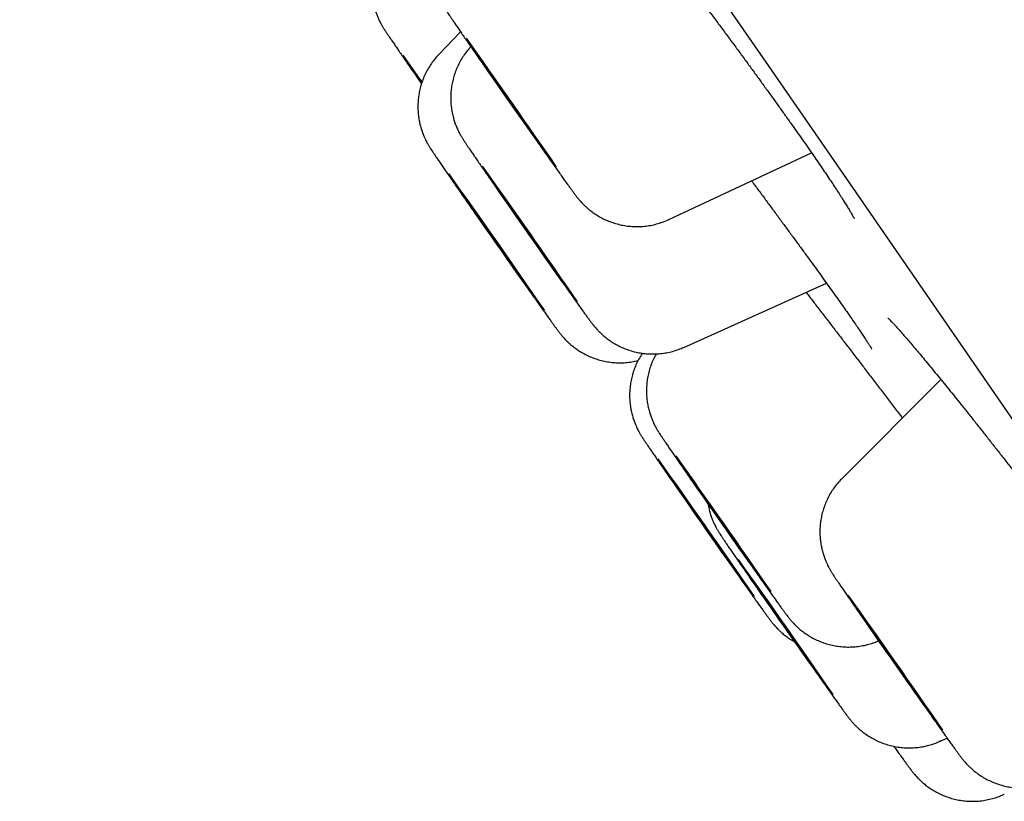
# Model space of a CAD drawing. Units: millimetres. Extents: x 8 to 621, y 12 to 894.
# Drawn here: x 69 to 76, y 811 to 816 of the extents above; entities that cross this region are included whole.
import ezdxf

# ---------------------------------------------------------------- set-up
doc = ezdxf.new("R2010")
doc.units = ezdxf.units.MM

msp = doc.modelspace()

# ---------------------------------------------------------------- linework, layer by layer
at = {"color": 7, "linetype": 'Continuous', "lineweight": 30}
for p, q in [((72.1262, 816.2023), (71.9842, 816.0561)), ((71.8617, 815.8799), (71.8691, 815.8695)), ((73.5046, 814.96), (74.4504, 815.401)), ((73.603, 814.1132), (74.5492, 814.5375)), ((75.3065, 813.8999), (74.6516, 813.245)), ((75.3005, 811.5044), (75.3, 811.5046)), ((75.3005, 811.5044), (75.3472, 811.5253))]:
    msp.add_line(p, q, dxfattribs=at)
at = {"color": 7, "linetype": 'Continuous', "lineweight": 30, "flags": 128}
for points in [[(65.8741, 827.9228), (66.5173, 826.9991), (67.1543, 826.0838), (67.7847, 825.1776), (68.4081, 824.2811), (69.0239, 823.3949), (69.6318, 822.5196), (70.2314, 821.6559), (70.8223, 820.8043), (71.404, 819.9654), (71.9761, 819.1397), (72.5384, 818.3279), (73.0903, 817.5305), (73.6315, 816.7481), (74.1616, 815.9811), (74.6803, 815.2301), (75.1872, 814.4957), (75.682, 813.7782), (76.1643, 813.0783)], [(72.2755, 815.9908), (72.2593, 816.0145), (72.2449, 816.0355), (72.2327, 816.0534), (72.2228, 816.0682), (72.2151, 816.0796), (72.2099, 816.0877), (72.2071, 816.0922), (72.2068, 816.0932), (72.209, 816.0907), (72.2137, 816.0846), (72.2208, 816.0751), (72.2302, 816.0622), (72.2419, 816.046), (72.2557, 816.0268), (72.2715, 816.0046), (72.2892, 815.9798), (72.3086, 815.9524), (72.3295, 815.9229), (72.3517, 815.8915), (72.375, 815.8585), (72.3992, 815.8242), (72.424, 815.7889), (72.4492, 815.753), (72.4745, 815.7169), (72.4997, 815.6808), (72.5246, 815.6451), (72.5489, 815.6102), (72.5725, 815.5764), (72.5949, 815.5441), (72.6162, 815.5134), (72.6359, 815.4849), (72.654, 815.4586), (72.6703, 815.4349), (72.6847, 815.4139), (72.6968, 815.396), (72.7068, 815.3812), (72.7144, 815.3698), (72.7197, 815.3617), (72.7224, 815.3572), (72.7227, 815.3562), (72.7205, 815.3587), (72.7159, 815.3648), (72.7088, 815.3743), (72.6994, 815.3872), (72.6877, 815.4034), (72.6739, 815.4226), (72.658, 815.4448), (72.6403, 815.4696), (72.6209, 815.4969), (72.6, 815.5265), (72.5778, 815.5579), (72.5546, 815.5909), (72.5304, 815.6252), (72.5056, 815.6605), (72.4804, 815.6964), (72.4551, 815.7325), (72.4299, 815.7686), (72.405, 815.8043), (72.3806, 815.8392), (72.3571, 815.873), (72.3347, 815.9053), (72.3134, 815.936), (72.2937, 815.9645), (72.2755, 815.9908)], [(71.867, 815.8638), (71.8654, 815.8662), (71.8482, 815.8912), (71.8329, 815.9135), (71.8196, 815.9329), (71.8086, 815.9492), (71.7998, 815.9623), (71.7934, 815.972), (71.7894, 815.9783), (71.7879, 815.981), (71.7889, 815.9802), (71.7924, 815.9758), (71.7983, 815.9679), (71.8066, 815.9567), (71.8172, 815.9421), (71.83, 815.9243), (71.8449, 815.9035), (71.8617, 815.8799)], [(72.3358, 815.2126), (72.3262, 815.2268), (72.319, 815.2376), (72.3143, 815.245), (72.3119, 815.2489), (72.3121, 815.2493), (72.3148, 815.2461), (72.3199, 815.2394), (72.3274, 815.2292), (72.3372, 815.2157), (72.3493, 815.1989), (72.3635, 815.1791), (72.3797, 815.1564), (72.3978, 815.1311), (72.4175, 815.1034), (72.4386, 815.0735), (72.461, 815.0417), (72.4845, 815.0085), (72.5088, 814.9739), (72.5337, 814.9385), (72.5589, 814.9026), (72.5842, 814.8664), (72.6094, 814.8304), (72.6342, 814.7948), (72.6584, 814.7601), (72.6818, 814.7265), (72.704, 814.6945), (72.725, 814.6642), (72.7445, 814.636), (72.7623, 814.6102), (72.7782, 814.587), (72.7921, 814.5666), (72.8039, 814.5492), (72.8135, 814.5351), (72.8206, 814.5242), (72.8254, 814.5168), (72.8277, 814.513), (72.8276, 814.5126), (72.8249, 814.5158), (72.8198, 814.5225), (72.8123, 814.5327), (72.8024, 814.5462), (72.7903, 814.563), (72.7761, 814.5828), (72.7599, 814.6055), (72.7419, 814.6308), (72.7222, 814.6585), (72.7011, 814.6884), (72.6786, 814.7202), (72.6552, 814.7534), (72.6309, 814.788), (72.606, 814.8234), (72.5808, 814.8593), (72.5554, 814.8955), (72.5302, 814.9315), (72.5054, 814.9671), (72.4812, 815.0018), (72.4579, 815.0353), (72.4356, 815.0674), (72.4147, 815.0977), (72.3952, 815.1259), (72.3774, 815.1517), (72.3615, 815.1749), (72.3475, 815.1953), (72.3358, 815.2126)], [(72.1214, 815.1552), (72.1338, 815.138), (72.1483, 815.1178), (72.1647, 815.0947), (72.183, 815.069), (72.2029, 815.0409), (72.2243, 815.0108), (72.2469, 814.9788), (72.2705, 814.9453), (72.2949, 814.9107), (72.3198, 814.8751), (72.3451, 814.8391), (72.3704, 814.803), (72.3955, 814.767), (72.4203, 814.7315), (72.4444, 814.697), (72.4676, 814.6636), (72.4896, 814.6318), (72.5104, 814.6018), (72.5297, 814.5739), (72.5472, 814.5484), (72.5628, 814.5256), (72.5765, 814.5057), (72.588, 814.4887), (72.5972, 814.4751), (72.604, 814.4647), (72.6084, 814.4578), (72.6104, 814.4544), (72.6099, 814.4546), (72.6069, 814.4583), (72.6014, 814.4655), (72.5936, 814.4762), (72.5834, 814.4901), (72.571, 814.5073), (72.5565, 814.5276), (72.54, 814.5506), (72.5217, 814.5763), (72.5018, 814.6044), (72.4805, 814.6346), (72.4579, 814.6665), (72.4343, 814.7), (72.4099, 814.7347), (72.3849, 814.7702), (72.3597, 814.8062), (72.3344, 814.8424), (72.3092, 814.8784), (72.2845, 814.9138), (72.2604, 814.9484), (72.2372, 814.9818), (72.2151, 815.0136), (72.1943, 815.0436), (72.1751, 815.0714), (72.1576, 815.0969), (72.1419, 815.1197), (72.1283, 815.1397), (72.1168, 815.1566), (72.1076, 815.1703), (72.1007, 815.1806), (72.0963, 815.1875), (72.0943, 815.1909), (72.0949, 815.1908), (72.0979, 815.1871), (72.1033, 815.1798), (72.1112, 815.1692), (72.1214, 815.1552)], [(73.6134, 813.2994), (73.6093, 813.3058), (73.6077, 813.3086), (73.6086, 813.308), (73.612, 813.3038), (73.6178, 813.296), (73.626, 813.2849), (73.6365, 813.2704), (73.6492, 813.2528), (73.664, 813.2322), (73.6807, 813.2087), (73.6992, 813.1827), (73.7194, 813.1543), (73.7409, 813.1238), (73.7637, 813.0916), (73.7874, 813.0579), (73.8119, 813.0231), (73.8369, 812.9875), (73.8621, 812.9515), (73.8875, 812.9153), (73.9126, 812.8794), (73.9372, 812.844), (73.9612, 812.8096), (73.9842, 812.7765), (74.0062, 812.7449), (74.0267, 812.7152), (74.0457, 812.6876), (74.063, 812.6625), (74.0784, 812.6401), (74.0917, 812.6206), (74.1029, 812.6041), (74.1118, 812.5909), (74.1183, 812.581), (74.1223, 812.5746), (74.1239, 812.5717), (74.1231, 812.5724), (74.1197, 812.5766), (74.1139, 812.5843), (74.1057, 812.5955), (74.0952, 812.6099), (74.0825, 812.6276), (74.0677, 812.6482), (74.051, 812.6717), (74.0324, 812.6977), (74.0123, 812.7261), (73.9908, 812.7565), (73.968, 812.7888), (73.9443, 812.8224), (73.9198, 812.8572), (73.8948, 812.8928), (73.8695, 812.9289), (73.8442, 812.9651), (73.8191, 813.001), (73.7944, 813.0363), (73.7705, 813.0708), (73.7474, 813.1039), (73.7255, 813.1355), (73.705, 813.1652), (73.6859, 813.1927), (73.6687, 813.2178), (73.6533, 813.2403), (73.64, 813.2598), (73.6288, 813.2763), (73.6199, 813.2895), (73.6134, 813.2994)], [(73.5035, 813.2699), (73.5106, 813.2602), (73.5202, 813.2472), (73.5319, 813.2309), (73.5459, 813.2115), (73.5618, 813.1892), (73.5796, 813.1642), (73.599, 813.1368), (73.62, 813.1072), (73.6422, 813.0757), (73.6656, 813.0426), (73.6898, 813.0083), (73.7146, 812.973), (73.7398, 812.9371), (73.7651, 812.9009), (73.7903, 812.8648), (73.8152, 812.8292), (73.8395, 812.7943), (73.863, 812.7606), (73.8854, 812.7283), (73.9066, 812.6978), (73.9263, 812.6693), (73.9443, 812.6431), (73.9605, 812.6195), (73.9747, 812.5987), (73.9868, 812.5809), (73.9967, 812.5663), (74.0042, 812.5549), (74.0094, 812.547), (74.012, 812.5427), (74.0122, 812.5418), (74.0099, 812.5445), (74.0052, 812.5507), (73.998, 812.5604), (73.9885, 812.5734), (73.9767, 812.5897), (73.9628, 812.6091), (73.9468, 812.6314), (73.929, 812.6564), (73.9096, 812.6838), (73.8886, 812.7134), (73.8664, 812.7449), (73.843, 812.778), (73.8189, 812.8123), (73.794, 812.8476), (73.7689, 812.8835), (73.7435, 812.9197), (73.7183, 812.9558), (73.6934, 812.9914), (73.6691, 813.0263), (73.6456, 813.06), (73.6232, 813.0923), (73.6021, 813.1228), (73.5824, 813.1513), (73.5643, 813.1775), (73.5481, 813.2011), (73.5339, 813.2219), (73.5218, 813.2397), (73.5119, 813.2543), (73.5044, 813.2657), (73.4993, 813.2736), (73.4966, 813.2779), (73.4964, 813.2788), (73.4987, 813.2761), (73.5035, 813.2699)], [(74.0093, 812.6408), (74.0109, 812.6391), (74.0149, 812.6339), (74.0214, 812.6252), (74.0303, 812.6131), (74.0414, 812.5977), (74.0547, 812.5792), (74.0701, 812.5577), (74.0874, 812.5335), (74.1064, 812.5067), (74.1269, 812.4777), (74.1488, 812.4467), (74.1719, 812.4141), (74.1958, 812.38), (74.2205, 812.345), (74.2456, 812.3092), (74.2709, 812.2731), (74.2962, 812.237), (74.3212, 812.2012), (74.3457, 812.166), (74.3694, 812.1319), (74.3922, 812.0992), (74.4137, 812.0681), (74.4339, 812.039), (74.4524, 812.0122), (74.4691, 811.9878), (74.4839, 811.9662), (74.4967, 811.9475), (74.5072, 811.9319), (74.5154, 811.9197), (74.5212, 811.9108), (74.5246, 811.9054), (74.5255, 811.9035), (74.5239, 811.9052), (74.5198, 811.9104), (74.5133, 811.9191), (74.5045, 811.9312), (74.4933, 811.9466), (74.48, 811.9651), (74.4646, 811.9866), (74.4474, 812.0108), (74.4284, 812.0376), (74.4078, 812.0666), (74.3859, 812.0975), (74.3629, 812.1302), (74.3389, 812.1642), (74.3142, 812.1993), (74.2891, 812.2351), (74.2638, 812.2712), (74.2385, 812.3073), (74.2135, 812.3431), (74.1891, 812.3782), (74.1653, 812.4123), (74.1426, 812.4451), (74.121, 812.4761), (74.1009, 812.5053), (74.0824, 812.5321), (74.0656, 812.5565), (74.0508, 812.5781), (74.0381, 812.5968), (74.0276, 812.6123), (74.0194, 812.6246), (74.0135, 812.6335), (74.0102, 812.6389), (74.0093, 812.6408)], [(74.7955, 812.3159), (74.7832, 812.334), (74.7731, 812.349), (74.7653, 812.3606), (74.7599, 812.3689), (74.757, 812.3736), (74.7565, 812.3749), (74.7586, 812.3725), (74.7631, 812.3667), (74.77, 812.3574), (74.7793, 812.3446), (74.7909, 812.3287), (74.8046, 812.3096), (74.8203, 812.2876), (74.8379, 812.2629), (74.8572, 812.2358), (74.878, 812.2064), (74.9001, 812.1751), (74.9233, 812.1421), (74.9475, 812.1079), (74.9722, 812.0727), (74.9974, 812.0368), (75.0227, 812.0007), (75.048, 811.9646), (75.0729, 811.9289), (75.0972, 811.8939), (75.1208, 811.86), (75.1434, 811.8276), (75.1647, 811.7968), (75.1845, 811.7681), (75.2027, 811.7417), (75.2192, 811.7178), (75.2336, 811.6967), (75.2459, 811.6786), (75.256, 811.6636), (75.2638, 811.6519), (75.2692, 811.6437), (75.2721, 811.6389), (75.2725, 811.6377), (75.2705, 811.64), (75.266, 811.6459), (75.2591, 811.6552), (75.2498, 811.6679), (75.2382, 811.6839), (75.2245, 811.7029), (75.2088, 811.7249), (75.1912, 811.7496), (75.1719, 811.7768), (75.1511, 811.8062), (75.129, 811.8375), (75.1057, 811.8704), (75.0816, 811.9047), (75.0569, 811.9399), (75.0317, 811.9758), (75.0064, 812.0119), (74.9811, 812.048), (74.9562, 812.0837), (74.9319, 812.1187), (74.9083, 812.1525), (74.8857, 812.185), (74.8644, 812.2157), (74.8446, 812.2445), (74.8264, 812.2709), (74.8099, 812.2948), (74.7955, 812.3159)]]:
    msp.add_lwpolyline(points, dxfattribs=at)
at = {"color": 7, "linetype": 'Continuous', "lineweight": 30}
for centre, radius, start, end in [((8.8302, 771.1645), 77.6907, 34.624176, 35.392034), ((31.9374, 787.7105), 48.8643, 35.19259, 35.4458), ((146.2214, 867.372), 90.0471, 214.853736, 215.203794), ((10.7372, 771.6829), 75.2219, 34.562286, 35.405901), ((10.8035, 771.6365), 75.4057, 34.562147, 35.396408), ((143.4048, 864.4838), 86.4813, 214.78175, 215.271449), ((145.976, 866.3768), 89.8848, 214.855208, 215.205139), ((12.1884, 769.7983), 75.1655, 34.584439, 35.431681), ((11.8126, 769.4883), 75.7597, 34.588479, 35.418341), ((146.1945, 863.5838), 88.3018, 214.753464, 215.170874), ((145.1109, 862.8756), 87.1164, 214.753227, 215.242855), ((12.0702, 768.7244), 75.9325, 34.573484, 35.397128), ((144.9293, 861.7535), 86.2698, 214.846837, 215.274838), ((13.1023, 768.6491), 75.5899, 34.604587, 35.432788), ((147.9097, 863.0476), 88.9939, 214.773026, 215.188594)]:
    msp.add_arc(centre, radius, start, end, dxfattribs=at)
for points, knots in [([(72.425, 818.0268), (72.4252, 818.0267), (72.4255, 818.0264), (72.429, 818.0232), (72.4349, 818.0176), (72.4436, 818.0091), (72.4551, 817.9974), (72.4693, 817.9824), (72.4863, 817.9642), (72.5058, 817.9427), (72.5279, 817.918), (72.5523, 817.8902), (72.5791, 817.8592), (72.6082, 817.8253), (72.6395, 817.7884), (72.6728, 817.7487), (72.7079, 817.7065), (72.7446, 817.6619), (72.7829, 817.6152), (72.8226, 817.5663), (72.8639, 817.5153), (72.9067, 817.462), (72.9509, 817.4066), (72.9965, 817.3493), (73.0432, 817.2902), (73.0909, 817.2296), (73.1395, 817.1677), (73.1887, 817.1046), (73.2386, 817.0404), (73.2892, 816.975), (73.3404, 816.9086), (73.392, 816.8414), (73.444, 816.7734), (73.4962, 816.7049), (73.5487, 816.6358), (73.6011, 816.5664), (73.6536, 816.4969), (73.7058, 816.4273), (73.7576, 816.3581), (73.809, 816.2891), (73.8599, 816.2206), (73.9102, 816.1525), (73.9599, 816.0851), (74.0089, 816.0184), (74.057, 815.9525), (74.1042, 815.8876), (74.1504, 815.8239), (74.1953, 815.7616), (74.239, 815.7008), (74.2814, 815.6414), (74.3224, 815.5836), (74.3619, 815.5276), (74.3999, 815.4735), (74.4362, 815.4214), (74.4708, 815.3715), (74.5035, 815.3239), (74.5343, 815.2787), (74.5631, 815.236), (74.5899, 815.1958), (74.6147, 815.1582), (74.6373, 815.1235), (74.6576, 815.0918), (74.6756, 815.0632), (74.6912, 815.0379), (74.7043, 815.0161), (74.7145, 814.9985), (74.722, 814.9851), (74.7271, 814.9756), (74.7301, 814.9697), (74.7315, 814.9669), (74.7313, 814.9672), (74.7313, 814.9673)], [0, 0, 0, 0, 0.0076677, 0.01706, 0.0275031, 0.0389469, 0.0512787, 0.0643441, 0.0779741, 0.0920117, 0.1063449, 0.120882, 0.1357406, 0.1508389, 0.1661092, 0.1814921, 0.1969346, 0.2123868, 0.2277963, 0.2431281, 0.258552, 0.2740713, 0.2896632, 0.3053046, 0.3209728, 0.3366432, 0.3522898, 0.3678934, 0.3834271, 0.3990325, 0.4146683, 0.4303051, 0.4459465, 0.4615961, 0.4772565, 0.4929321, 0.5086275, 0.5243033, 0.5399293, 0.5555399, 0.5711425, 0.5867431, 0.6023476, 0.6179614, 0.6335883, 0.6492339, 0.6648827, 0.6804494, 0.6960235, 0.7116033, 0.7271814, 0.7427512, 0.7583054, 0.7738364, 0.7893359, 0.8047811, 0.8201582, 0.8355047, 0.8508067, 0.8660441, 0.8811906, 0.8962121, 0.9110632, 0.925683, 0.9399861, 0.9539377, 0.9659028, 0.9770726, 0.9873169, 0.9965557, 1, 1, 1, 1]), ([(72.1019, 816.9628), (72.0964, 816.9574), (72.081, 816.9423), (72.0586, 816.9148), (72.0347, 816.8811), (72.014, 816.8459), (71.9965, 816.8098), (71.9822, 816.7729), (71.971, 816.7357), (71.9628, 816.6984), (71.9576, 816.6613), (71.9551, 816.6247), (71.9554, 816.5889), (71.9581, 816.5542), (71.9629, 816.5209), (71.9697, 816.4895), (71.9779, 816.4604), (71.9868, 816.4344), (71.9958, 816.4123), (72.004, 816.3943), (72.0111, 816.38), (72.0172, 816.3685), (72.0225, 816.359), (72.0273, 816.3508), (72.0319, 816.3432), (72.0367, 816.3355), (72.0428, 816.326), (72.0507, 816.3139), (72.0609, 816.2984), (72.0736, 816.2796), (72.088, 816.2582), (72.1045, 816.2341), (72.1224, 816.2079), (72.1418, 816.1796), (72.1627, 816.1492), (72.1851, 816.1167), (72.2089, 816.0823), (72.2339, 816.0461), (72.2553, 816.0153), (72.2687, 815.9961), (72.2729, 815.99)], [0, 0, 0, 0, 0.0160012, 0.0453249, 0.0742272, 0.10271, 0.130769, 0.1583943, 0.1855693, 0.2122705, 0.2384658, 0.264113, 0.2891563, 0.3135199, 0.3370968, 0.3597213, 0.3811091, 0.4007468, 0.4178997, 0.4321996, 0.4441947, 0.4548995, 0.4653671, 0.4765076, 0.4892763, 0.5052006, 0.5268799, 0.5611786, 0.6015294, 0.6401092, 0.6810075, 0.7200946, 0.7583485, 0.7961629, 0.8337164, 0.8711031, 0.9083775, 0.9455736, 0.9827134, 1, 1, 1, 1]), ([(71.6832, 816.8509), (71.681, 816.8488), (71.6685, 816.837), (71.6484, 816.8133), (71.6233, 816.7801), (71.6017, 816.7453), (71.5831, 816.7095), (71.5678, 816.6728), (71.5555, 816.6357), (71.5464, 816.5984), (71.5402, 816.5612), (71.5369, 816.5244), (71.5363, 816.4883), (71.5382, 816.4532), (71.5424, 816.4194), (71.5485, 816.3873), (71.5563, 816.3574), (71.5651, 816.3303), (71.5742, 816.3069), (71.5827, 816.2875), (71.5901, 816.2721), (71.5965, 816.2598), (71.6021, 816.2497), (71.607, 816.2412), (71.6117, 816.2335), (71.6163, 816.2259), (71.6218, 816.2172), (71.6293, 816.2057), (71.639, 816.1909), (71.6513, 816.1727), (71.6649, 816.1525), (71.6803, 816.1299), (71.6977, 816.1044), (71.7166, 816.0768), (71.7371, 816.047), (71.759, 816.0152), (71.7823, 815.9814), (71.807, 815.9458), (71.8301, 815.9125), (71.8453, 815.8905), (71.8516, 815.8814)], [0, 0, 0, 0, 0.006554, 0.036113, 0.065248, 0.093962, 0.122252, 0.150112, 0.177526, 0.204473, 0.230924, 0.25684, 0.282171, 0.306847, 0.330774, 0.353809, 0.375716, 0.396068, 0.414171, 0.429437, 0.442125, 0.453171, 0.463635, 0.474539, 0.486672, 0.501411, 0.520863, 0.549725, 0.593794, 0.633026, 0.670525, 0.710121, 0.748708, 0.786763, 0.824511, 0.862066, 0.899494, 0.936834, 0.974112, 1, 1, 1, 1]), ([(71.9843, 816.0555), (71.9799, 816.0511), (71.9656, 816.0369), (71.9443, 816.0103), (71.9206, 815.9765), (71.9002, 815.9412), (71.8829, 815.905), (71.8688, 815.8681), (71.8578, 815.8309), (71.8499, 815.7936), (71.8449, 815.7565), (71.8426, 815.7199), (71.8431, 815.6842), (71.8459, 815.6496), (71.851, 815.6165), (71.8578, 815.5852), (71.8661, 815.5563), (71.8751, 815.5306), (71.884, 815.5088), (71.8921, 815.4911), (71.8992, 815.477), (71.9052, 815.4657), (71.9105, 815.4563), (71.9152, 815.4482), (71.9198, 815.4406), (71.9247, 815.4328), (71.9309, 815.4231), (71.939, 815.4107), (71.9496, 815.3948), (71.9624, 815.3758), (71.9769, 815.3543), (71.9935, 815.33), (72.0115, 815.3037), (72.031, 815.2752), (72.0521, 815.2446), (72.0746, 815.2119), (72.0985, 815.1774), (72.1236, 815.1411), (72.1448, 815.1105), (72.158, 815.0915), (72.162, 815.0857)], [0, 0, 0, 0, 0.01311, 0.042491, 0.071451, 0.099989, 0.128102, 0.155779, 0.183003, 0.209749, 0.235986, 0.261668, 0.286741, 0.311124, 0.334709, 0.357322, 0.378666, 0.398205, 0.4152, 0.429342, 0.441241, 0.451925, 0.462449, 0.473702, 0.486686, 0.502976, 0.525326, 0.561351, 0.601895, 0.640408, 0.681198, 0.720311, 0.758636, 0.796539, 0.834191, 0.871682, 0.909063, 0.946367, 0.983617, 1, 1, 1, 1]), ([(72.194, 816.1057), (72.1899, 816.1014), (72.1761, 816.087), (72.1556, 816.0603), (72.1327, 816.0261), (72.1131, 815.9906), (72.0966, 815.9542), (72.0833, 815.9172), (72.073, 815.8799), (72.0658, 815.8426), (72.0615, 815.8056), (72.06, 815.7693), (72.061, 815.7338), (72.0644, 815.6995), (72.07, 815.6668), (72.0772, 815.6361), (72.0858, 815.6079), (72.0948, 815.5831), (72.1036, 815.5623), (72.1114, 815.5456), (72.1182, 815.5323), (72.124, 815.5215), (72.1292, 815.5125), (72.1339, 815.5046), (72.1385, 815.497), (72.1435, 815.4889), (72.1505, 815.4781), (72.1595, 815.4644), (72.1712, 815.4469), (72.1844, 815.4273), (72.1994, 815.4052), (72.2163, 815.3803), (72.2348, 815.3533), (72.2549, 815.3242), (72.2764, 815.2929), (72.2993, 815.2597), (72.3236, 815.2246), (72.3479, 815.1896), (72.3645, 815.1656), (72.3722, 815.1545)], [0, 0, 0, 0, 0.012781, 0.042588, 0.071965, 0.100913, 0.129426, 0.157491, 0.18509, 0.212195, 0.23877, 0.26477, 0.29013, 0.314766, 0.338552, 0.36129, 0.382627, 0.401947, 0.418522, 0.432268, 0.443974, 0.454711, 0.465552, 0.477325, 0.491206, 0.508981, 0.534071, 0.577885, 0.618563, 0.657167, 0.697967, 0.737475, 0.776334, 0.81483, 0.853105, 0.891234, 0.929265, 0.967225, 1, 1, 1, 1]), ([(72.2729, 815.99), (72.2777, 815.983), (72.2916, 815.9631), (72.3096, 815.9372), (72.3229, 815.918), (72.3267, 815.9127)], [0, 0, 0, 0, 0.2779601, 0.7980219, 1, 1, 1, 1]), ([(71.8516, 815.8814), (71.8543, 815.8775), (71.8593, 815.8704), (71.8645, 815.863), (71.8668, 815.8596)], [0, 0, 0, 0, 0.547293, 1, 1, 1, 1]), ([(72.6452, 815.4583), (72.6529, 815.4474), (72.6697, 815.4236), (72.6944, 815.3886), (72.7195, 815.3532), (72.7433, 815.3197), (72.7657, 815.2882), (72.7866, 815.2589), (72.806, 815.2318), (72.8237, 815.207), (72.8398, 815.1847), (72.8544, 815.1646), (72.8675, 815.1467), (72.8794, 815.1306), (72.8886, 815.1184), (72.8967, 815.108), (72.9028, 815.1003), (72.9093, 815.0926), (72.917, 815.0835), (72.9267, 815.0728), (72.939, 815.06), (72.9552, 815.0444), (72.9761, 815.0262), (73.0015, 815.0066), (73.0306, 814.9872), (73.0625, 814.969), (73.097, 814.9527), (73.1334, 814.9388), (73.1715, 814.9276), (73.2108, 814.9194), (73.251, 814.9144), (73.2917, 814.9126), (73.3325, 814.9141), (73.3732, 814.919), (73.4135, 814.9272), (73.4544, 814.9393), (73.4848, 814.9504), (73.5014, 814.9587), (73.5043, 814.9602)], [0, 0, 0, 0, 0.031052, 0.067977, 0.104937, 0.141947, 0.179024, 0.216192, 0.253493, 0.29099, 0.328795, 0.367115, 0.406393, 0.447789, 0.490579, 0.510534, 0.524031, 0.536134, 0.547649, 0.55925, 0.572281, 0.588193, 0.608005, 0.630987, 0.655539, 0.681232, 0.707829, 0.73506, 0.762724, 0.790684, 0.818853, 0.847174, 0.875605, 0.904121, 0.932701, 0.961329, 0.993225, 1, 1, 1, 1]), ([(74.0527, 815.2156), (74.0667, 815.1968), (74.0973, 815.1556), (74.1434, 815.0934), (74.1912, 815.0287), (74.2379, 814.9654), (74.2835, 814.9034), (74.3279, 814.8428), (74.3711, 814.7837), (74.4129, 814.7263), (74.4533, 814.6706), (74.4923, 814.6167), (74.5297, 814.5648), (74.5653, 814.5151), (74.5992, 814.4677), (74.6312, 814.4225), (74.6614, 814.3798), (74.6897, 814.3395), (74.7159, 814.3019), (74.74, 814.267), (74.7619, 814.2351), (74.7815, 814.2061), (74.7987, 814.1803), (74.8135, 814.1577), (74.8259, 814.1386), (74.8352, 814.1237), (74.8419, 814.1128), (74.846, 814.1058), (74.8481, 814.102), (74.8482, 814.1018), (74.8483, 814.1017)], [0, 0, 0, 0, 0.032623, 0.071344, 0.10992, 0.148439, 0.186929, 0.225404, 0.263878, 0.302364, 0.340872, 0.379411, 0.417963, 0.456289, 0.494592, 0.532875, 0.571113, 0.609275, 0.647323, 0.685211, 0.722877, 0.760229, 0.797111, 0.833494, 0.869164, 0.903784, 0.933095, 0.959968, 0.983968, 1, 1, 1, 1]), ([(72.162, 815.0857), (72.1671, 815.0785), (72.1812, 815.0582), (72.1992, 815.0322), (72.2124, 815.0134), (72.2158, 815.0084)], [0, 0, 0, 0, 0.291412, 0.811648, 1, 1, 1, 1]), ([(72.5342, 814.5542), (72.5421, 814.543), (72.5592, 814.5188), (72.5841, 814.4836), (72.6091, 814.4484), (72.6327, 814.4151), (72.655, 814.3837), (72.6758, 814.3546), (72.6951, 814.3277), (72.7124, 814.3034), (72.7244, 814.2869), (72.7305, 814.2784), (72.7319, 814.2765)], [0, 0, 0, 0, 0.094658, 0.203528, 0.312508, 0.421635, 0.530964, 0.640574, 0.750585, 0.861195, 0.968346, 1, 1, 1, 1]), ([(72.8026, 814.5405), (72.8048, 814.5374), (72.8156, 814.522), (72.8339, 814.4962), (72.8573, 814.4634), (72.8791, 814.4327), (72.8994, 814.4042), (72.9182, 814.3781), (72.9353, 814.3543), (72.9508, 814.3328), (72.9647, 814.3136), (72.9774, 814.2963), (72.9876, 814.2827), (72.9961, 814.2715), (73.0029, 814.2628), (73.0096, 814.2545), (73.0163, 814.2464), (73.0246, 814.237), (73.0349, 814.2257), (73.0481, 814.2122), (73.0656, 814.1958), (73.0878, 814.177), (73.1143, 814.1574), (73.1443, 814.1382), (73.1769, 814.1205), (73.212, 814.1049), (73.249, 814.0917), (73.2874, 814.0813), (73.327, 814.0739), (73.3674, 814.0698), (73.4081, 814.0689), (73.449, 814.0714), (73.4896, 814.0772), (73.5296, 814.0864), (73.5675, 814.0981), (73.5913, 814.1084), (73.6024, 814.1133)], [0, 0, 0, 0, 0.01038, 0.050492, 0.090664, 0.130918, 0.171287, 0.211823, 0.25261, 0.293802, 0.335695, 0.37897, 0.425636, 0.456046, 0.479158, 0.493183, 0.506008, 0.518472, 0.531316, 0.54617, 0.564549, 0.587185, 0.61271, 0.639706, 0.667881, 0.696951, 0.72664, 0.75675, 0.787151, 0.817759, 0.848517, 0.879387, 0.910341, 0.941359, 0.972426, 1, 1, 1, 1]), ([(74.414, 814.4769), (74.4197, 814.4695), (74.441, 814.442), (74.479, 814.3928), (74.5279, 814.3294), (74.5777, 814.2647), (74.6282, 814.199), (74.6791, 814.1326), (74.7304, 814.0657), (74.782, 813.9982), (74.834, 813.9301), (74.8865, 813.8613), (74.9393, 813.7919), (74.9922, 813.7223), (75.0296, 813.6731), (75.0492, 813.6472), (75.0512, 813.6446)], [0, 0, 0, 0, 0.029352, 0.109595, 0.190073, 0.270622, 0.351025, 0.431123, 0.510767, 0.590025, 0.669694, 0.749705, 0.829963, 0.91037, 0.990819, 1, 1, 1, 1]), ([(74.9558, 814.3076), (74.9557, 814.3076), (74.9554, 814.3079), (74.9569, 814.3066), (74.9603, 814.3033), (74.9666, 814.2971), (74.9755, 814.288), (74.9872, 814.2757), (75.0017, 814.26), (75.019, 814.2409), (75.0389, 814.2185), (75.0615, 814.1929), (75.0863, 814.1641), (75.1134, 814.1325), (75.1426, 814.0981), (75.1737, 814.061), (75.2067, 814.0214), (75.2416, 813.9791), (75.2785, 813.9342), (75.3172, 813.8868), (75.3575, 813.8371), (75.3994, 813.7853), (75.4425, 813.7316), (75.4868, 813.6763), (75.5321, 813.6194), (75.5786, 813.5608), (75.6262, 813.5006), (75.6749, 813.4386), (75.7247, 813.3752), (75.7752, 813.3106), (75.8264, 813.2449), (75.8781, 813.1784), (75.9301, 813.1112), (75.9823, 813.0436), (76.0347, 812.9754), (76.0874, 812.9068), (76.1402, 812.8377), (76.193, 812.7685), (76.2456, 812.6993), (76.298, 812.6302), (76.3501, 812.5612), (76.4018, 812.4926), (76.4528, 812.4246), (76.5032, 812.3573), (76.5527, 812.291), (76.6013, 812.2256), (76.649, 812.1612), (76.6956, 812.098), (76.7412, 812.0361), (76.7856, 811.9755), (76.8287, 811.9164), (76.8704, 811.8589), (76.9106, 811.8033), (76.9492, 811.7496), (76.9862, 811.6979), (77.0215, 811.6483), (77.0551, 811.6009), (77.0867, 811.5558), (77.1164, 811.5131), (77.1441, 811.473), (77.1696, 811.4357), (77.193, 811.4011), (77.2141, 811.3695), (77.2329, 811.3409), (77.2493, 811.3155), (77.2633, 811.2934), (77.2743, 811.2755), (77.2826, 811.2617), (77.2883, 811.2517), (77.2919, 811.2453), (77.2936, 811.242), (77.2935, 811.2421), (77.2935, 811.2421)], [0, 0, 0, 0, 0.0005206, 0.0089197, 0.0183826, 0.0289251, 0.0402384, 0.0525388, 0.0656496, 0.0794038, 0.0936441, 0.1082345, 0.1230625, 0.138036, 0.1530801, 0.1681465, 0.1832246, 0.1984345, 0.2137826, 0.2292286, 0.2447339, 0.2602609, 0.2757636, 0.291207, 0.3065702, 0.321923, 0.3373792, 0.3529008, 0.3684677, 0.3840593, 0.3996528, 0.4152235, 0.4307526, 0.4462197, 0.4616696, 0.4772027, 0.4927327, 0.5082633, 0.5237984, 0.5393416, 0.5548962, 0.5704666, 0.5860431, 0.6015601, 0.6170512, 0.63253, 0.6480024, 0.6634742, 0.6789507, 0.6944366, 0.7099356, 0.7254462, 0.7408799, 0.7562963, 0.7717113, 0.7871173, 0.8025053, 0.8178648, 0.8331836, 0.8484474, 0.8636365, 0.8787029, 0.8936695, 0.9085089, 0.923167, 0.937568, 0.951606, 0.9637685, 0.9751427, 0.9855642, 0.9949194, 1, 1, 1, 1]), ([(72.7319, 814.2765), (72.7344, 814.2731), (72.7418, 814.2628), (72.753, 814.2475), (72.7655, 814.2306), (72.7748, 814.2181), (72.783, 814.2075), (72.7888, 814.2002), (72.795, 814.1927), (72.8024, 814.184), (72.8115, 814.1739), (72.823, 814.1617), (72.838, 814.1468), (72.8576, 814.1292), (72.8818, 814.1099), (72.91, 814.0903), (72.9413, 814.0717), (72.9751, 814.0549), (73.0111, 814.0403), (73.0488, 814.0283), (73.0878, 814.0193), (73.1278, 814.0134), (73.1683, 814.0107), (73.2092, 814.0113), (73.2499, 814.0155), (73.2809, 814.0205), (73.298, 814.0252), (73.3018, 814.0263)], [0, 0, 0, 0, 0.0329579, 0.0995494, 0.1686084, 0.2468178, 0.2792775, 0.3029891, 0.3240033, 0.343506, 0.3628775, 0.3839803, 0.409314, 0.4409553, 0.4786362, 0.5195142, 0.5624066, 0.6069508, 0.6526797, 0.699217, 0.7463074, 0.7937848, 0.8415397, 0.8894985, 0.9376099, 0.9858372, 1, 1, 1, 1]), ([(73.3299, 814.0742), (73.323, 814.0635), (73.3088, 814.0415), (73.291, 814.0063), (73.2756, 813.9696), (73.2635, 813.9325), (73.2544, 813.8951), (73.2483, 813.8579), (73.2451, 813.8212), (73.2445, 813.7851), (73.2465, 813.75), (73.2508, 813.7163), (73.257, 813.6843), (73.2648, 813.6544), (73.2736, 813.6274), (73.2827, 813.6041), (73.2911, 813.5849), (73.2986, 813.5695), (73.305, 813.5573), (73.3105, 813.5473), (73.3154, 813.5388), (73.3201, 813.5311), (73.3247, 813.5235), (73.3303, 813.5147), (73.3378, 813.5032), (73.3475, 813.4885), (73.3597, 813.4702), (73.3733, 813.4501), (73.3887, 813.4274), (73.4061, 813.4019), (73.4251, 813.3743), (73.4456, 813.3445), (73.4675, 813.3127), (73.4909, 813.2788), (73.5126, 813.2475), (73.5269, 813.2268), (73.5326, 813.2186)], [0, 0, 0, 0, 0.0299973, 0.0616405, 0.0928008, 0.1234619, 0.1535999, 0.1831819, 0.2121643, 0.2404894, 0.2680799, 0.2948282, 0.3205731, 0.3450459, 0.367761, 0.3879365, 0.4049306, 0.4190621, 0.4313887, 0.4430963, 0.4553173, 0.4689507, 0.4855494, 0.5075092, 0.5402403, 0.5889549, 0.6328271, 0.6747708, 0.7190587, 0.7622279, 0.8048047, 0.84704, 0.8890613, 0.9309407, 0.972722, 1, 1, 1, 1]), ([(73.4214, 814.071), (73.4188, 814.0666), (73.4094, 814.0507), (73.3962, 814.0219), (73.382, 813.985), (73.3711, 813.9478), (73.3632, 813.9105), (73.3583, 813.8734), (73.3561, 813.8369), (73.3566, 813.8012), (73.3595, 813.7666), (73.3645, 813.7335), (73.3714, 813.7022), (73.3797, 813.6734), (73.3887, 813.6477), (73.3976, 813.626), (73.4057, 813.6083), (73.4127, 813.5943), (73.4188, 813.5831), (73.424, 813.5737), (73.4288, 813.5656), (73.4334, 813.558), (73.4383, 813.5502), (73.4445, 813.5404), (73.4527, 813.5279), (73.4633, 813.512), (73.4761, 813.4929), (73.4907, 813.4714), (73.5072, 813.447), (73.5253, 813.4207), (73.5449, 813.3921), (73.566, 813.3615), (73.5885, 813.3289), (73.6124, 813.2942), (73.6303, 813.2684), (73.6404, 813.2538), (73.6417, 813.2519)], [0, 0, 0, 0, 0.012439, 0.045007, 0.07707, 0.108607, 0.13959, 0.169982, 0.199731, 0.228772, 0.257013, 0.284326, 0.310509, 0.335213, 0.357813, 0.377452, 0.39379, 0.407545, 0.419913, 0.432114, 0.445176, 0.460267, 0.479226, 0.505282, 0.547463, 0.594439, 0.63902, 0.686229, 0.731528, 0.775926, 0.819841, 0.863467, 0.906906, 0.95022, 0.993446, 1, 1, 1, 1]), ([(74.6517, 813.2446), (74.6486, 813.2416), (74.6353, 813.229), (74.6146, 813.2043), (74.5899, 813.171), (74.5685, 813.1361), (74.5502, 813.1002), (74.5351, 813.0635), (74.5231, 813.0263), (74.5142, 812.989), (74.5083, 812.9518), (74.5052, 812.9151), (74.5048, 812.879), (74.507, 812.8441), (74.5113, 812.8104), (74.5177, 812.7785), (74.5255, 812.7488), (74.5344, 812.722), (74.5434, 812.6988), (74.5518, 812.6799), (74.5592, 812.6647), (74.5656, 812.6527), (74.571, 812.6428), (74.576, 812.6343), (74.5806, 812.6266), (74.5853, 812.619), (74.5909, 812.6102), (74.5984, 812.5986), (74.6081, 812.5838), (74.6203, 812.5657), (74.6339, 812.5455), (74.6494, 812.5228), (74.6668, 812.4972), (74.6858, 812.4695), (74.7063, 812.4397), (74.7283, 812.4078), (74.7517, 812.374), (74.7764, 812.3382), (74.7946, 812.3119), (74.8049, 812.2972), (74.8061, 812.2954)], [0, 0, 0, 0, 0.009165, 0.039277, 0.068955, 0.098205, 0.127023, 0.1554, 0.183321, 0.210764, 0.237697, 0.264082, 0.289864, 0.314972, 0.339305, 0.362713, 0.384942, 0.405536, 0.423769, 0.439092, 0.45185, 0.463024, 0.473696, 0.484877, 0.497416, 0.512753, 0.533149, 0.563853, 0.607166, 0.647097, 0.685295, 0.725626, 0.764956, 0.803755, 0.842247, 0.880545, 0.918716, 0.956797, 0.994816, 1, 1, 1, 1]), ([(73.7648, 813.075), (73.7667, 813.0647), (73.7704, 813.0442), (73.7783, 813.0148), (73.7871, 812.988), (73.7962, 812.9649), (73.8046, 812.9458), (73.812, 812.9307), (73.8183, 812.9186), (73.8238, 812.9087), (73.8287, 812.9002), (73.8333, 812.8925), (73.8381, 812.8849), (73.8437, 812.8761), (73.8511, 812.8645), (73.8609, 812.8498), (73.8731, 812.8316), (73.8867, 812.8114), (73.9022, 812.7887), (73.9196, 812.7632), (73.9386, 812.7355), (73.9591, 812.7057), (73.9811, 812.6738), (74.0044, 812.6399), (74.0291, 812.6042), (74.0523, 812.5708), (74.0676, 812.5487), (74.0739, 812.5396)], [0, 0, 0, 0, 0.033183, 0.065826, 0.096073, 0.122865, 0.145386, 0.164134, 0.180547, 0.19621, 0.212614, 0.230998, 0.25347, 0.283337, 0.328239, 0.392009, 0.450631, 0.506704, 0.565909, 0.623641, 0.680591, 0.73709, 0.793305, 0.849331, 0.905228, 0.961031, 1, 1, 1, 1]), ([(74.0145, 812.7188), (74.0152, 812.7178), (74.0255, 812.7031), (74.0448, 812.6758), (74.072, 812.6373), (74.098, 812.6005), (74.123, 812.5653), (74.1466, 812.532), (74.1689, 812.5007), (74.1896, 812.4716), (74.2089, 812.4447), (74.2265, 812.4202), (74.2424, 812.3981), (74.2568, 812.3782), (74.2698, 812.3605), (74.2808, 812.3455), (74.2896, 812.3339), (74.2969, 812.3245), (74.3031, 812.3168), (74.3093, 812.3092), (74.3169, 812.3004), (74.3262, 812.2899), (74.3381, 812.2775), (74.3537, 812.2623), (74.3739, 812.2444), (74.3987, 812.2249), (74.4273, 812.2054), (74.4589, 812.187), (74.493, 812.1704), (74.5292, 812.1561), (74.5671, 812.1445), (74.6063, 812.1359), (74.6463, 812.1304), (74.6869, 812.1281), (74.7278, 812.1292), (74.7685, 812.1336), (74.8089, 812.1413), (74.8484, 812.1526), (74.8767, 812.1622), (74.8912, 812.1692), (74.8932, 812.1702)], [0, 0, 0, 0, 0.002723, 0.038436, 0.074169, 0.10993, 0.145727, 0.181573, 0.217486, 0.253491, 0.289629, 0.325965, 0.362614, 0.399791, 0.437963, 0.478387, 0.512686, 0.532985, 0.546261, 0.558151, 0.569309, 0.580466, 0.5928, 0.607734, 0.626375, 0.648308, 0.671913, 0.696648, 0.722297, 0.748595, 0.775334, 0.802376, 0.829631, 0.857039, 0.884559, 0.912163, 0.939832, 0.96755, 0.995306, 1, 1, 1, 1]), ([(73.9632, 812.6035), (73.9674, 812.5976), (73.9805, 812.5791), (74.0013, 812.5497), (74.0255, 812.5156), (74.0483, 812.4834), (74.0697, 812.4534), (74.0896, 812.4256), (74.1079, 812.4001), (74.1245, 812.377), (74.1395, 812.3563), (74.153, 812.3377), (74.1633, 812.3238), (74.1691, 812.316), (74.1712, 812.3132)], [0, 0, 0, 0, 0.0414971, 0.1298578, 0.2183252, 0.3069369, 0.3957476, 0.4848399, 0.5743453, 0.6644854, 0.7556645, 0.8487057, 0.9456004, 1, 1, 1, 1]), ([(74.0739, 812.5396), (74.0766, 812.5358), (74.0882, 812.519), (74.1064, 812.4929), (74.1222, 812.4703), (74.1284, 812.4614)], [0, 0, 0, 0, 0.154567, 0.667897, 1, 1, 1, 1]), ([(74.1712, 812.3132), (74.173, 812.3108), (74.1768, 812.3057), (74.1825, 812.2983), (74.1885, 812.2907), (74.1947, 812.2831), (74.2016, 812.2748), (74.21, 812.2652), (74.2206, 812.2538), (74.2343, 812.2399), (74.2522, 812.2232), (74.2749, 812.2043), (74.3019, 812.1848), (74.3228, 812.171), (74.335, 812.1646), (74.3365, 812.1638)], [0, 0, 0, 0, 0.093983, 0.197086, 0.277267, 0.338237, 0.393643, 0.447756, 0.504247, 0.570249, 0.652214, 0.752531, 0.864497, 0.98261, 1, 1, 1, 1]), ([(74.5024, 811.9285), (74.5065, 811.9226), (74.5192, 811.9048), (74.539, 811.8767), (74.5619, 811.8446), (74.5833, 811.8146), (74.6031, 811.7869), (74.6213, 811.7614), (74.6379, 811.7384), (74.6529, 811.7177), (74.6664, 811.6992), (74.6788, 811.6822), (74.6883, 811.6696), (74.6963, 811.6592), (74.7022, 811.6518), (74.7083, 811.6443), (74.7153, 811.636), (74.7238, 811.6262), (74.7346, 811.6146), (74.7486, 811.6005), (74.7669, 811.5836), (74.7899, 811.5646), (74.8172, 811.5449), (74.8477, 811.526), (74.8808, 811.5086), (74.9163, 811.4934), (74.9535, 811.4807), (74.9922, 811.4709), (75.032, 811.4641), (75.0724, 811.4606), (75.1132, 811.4603), (75.154, 811.4634), (75.1915, 811.4692), (75.2151, 811.4751), (75.2253, 811.4776)], [0, 0, 0, 0, 0.020833, 0.063689, 0.106615, 0.149638, 0.192799, 0.236162, 0.279835, 0.324018, 0.369115, 0.416114, 0.468369, 0.492284, 0.510652, 0.525497, 0.539025, 0.552286, 0.566268, 0.582713, 0.603182, 0.628099, 0.655708, 0.684789, 0.715081, 0.746269, 0.778071, 0.810293, 0.842807, 0.875528, 0.9084, 0.941386, 0.974457, 1, 1, 1, 1]), ([(75.1801, 811.7609), (75.181, 811.7597), (75.1913, 811.7451), (75.2102, 811.7182), (75.2368, 811.6806), (75.2622, 811.6448), (75.2863, 811.6107), (75.3091, 811.5786), (75.3305, 811.5487), (75.3503, 811.5209), (75.3686, 811.4955), (75.3851, 811.4724), (75.4001, 811.4517), (75.4136, 811.4332), (75.4261, 811.4163), (75.4355, 811.4038), (75.4435, 811.3934), (75.4493, 811.386), (75.4554, 811.3784), (75.4624, 811.3701), (75.471, 811.3604), (75.4818, 811.3488), (75.4957, 811.3347), (75.514, 811.3178), (75.5371, 811.2988), (75.5643, 811.2791), (75.5948, 811.2602), (75.6279, 811.2428), (75.6634, 811.2276), (75.7007, 811.2149), (75.7394, 811.205), (75.7791, 811.1983), (75.8196, 811.1947), (75.8603, 811.1945), (75.9012, 811.1975), (75.9417, 811.204), (75.9816, 811.2138), (76.0193, 811.226), (76.0429, 811.2367), (76.0539, 811.2417)], [0, 0, 0, 0, 0.003262, 0.039441, 0.075645, 0.111882, 0.148163, 0.184504, 0.220927, 0.257467, 0.294177, 0.331151, 0.368557, 0.406739, 0.446536, 0.490801, 0.51088, 0.526407, 0.538979, 0.550432, 0.561659, 0.573494, 0.587411, 0.604733, 0.625821, 0.649193, 0.67381, 0.699453, 0.725855, 0.752778, 0.780056, 0.807581, 0.835281, 0.86311, 0.891035, 0.919032, 0.947085, 0.97518, 1, 1, 1, 1]), ([(75.2253, 811.4776), (75.238, 811.4813), (75.2635, 811.4886), (75.2879, 811.4991), (75.3001, 811.5044)], [0, 0, 0, 0, 0.498627, 1, 1, 1, 1]), ([(74.9952, 811.4709), (75.0016, 811.4619), (75.015, 811.4431), (75.0293, 811.4232), (75.0372, 811.4122), (75.0392, 811.4093)], [0, 0, 0, 0, 0.407866, 0.847141, 1, 1, 1, 1]), ([(75.0392, 811.4093), (75.0422, 811.4052), (75.051, 811.393), (75.0643, 811.3746), (75.0785, 811.3549), (75.0914, 811.3373), (75.102, 811.3231), (75.1105, 811.3118), (75.1173, 811.303), (75.1235, 811.2953), (75.1297, 811.2877), (75.1373, 811.2789), (75.1465, 811.2685), (75.1583, 811.2561), (75.1737, 811.241), (75.1938, 811.2232), (75.2184, 811.2037), (75.2469, 811.1842), (75.2784, 811.1658), (75.3125, 811.1491), (75.3486, 811.1347), (75.3865, 811.1231), (75.4256, 811.1143), (75.4656, 811.1087), (75.5062, 811.1063), (75.5471, 811.1073), (75.5878, 811.1116), (75.6282, 811.1192), (75.6678, 811.1303), (75.7006, 811.1418), (75.7195, 811.1509), (75.726, 811.1541)], [0, 0, 0, 0, 0.026968, 0.079609, 0.132874, 0.187649, 0.245913, 0.28839, 0.318392, 0.337417, 0.354487, 0.370458, 0.386398, 0.403953, 0.425162, 0.451644, 0.482904, 0.516613, 0.551948, 0.588604, 0.626198, 0.664432, 0.703105, 0.742086, 0.781287, 0.820651, 0.860137, 0.899716, 0.939366, 0.97907, 1, 1, 1, 1])]:
    msp.add_open_spline(points, degree=3, knots=knots, dxfattribs=at)

doc.saveas('drawing.dxf')
